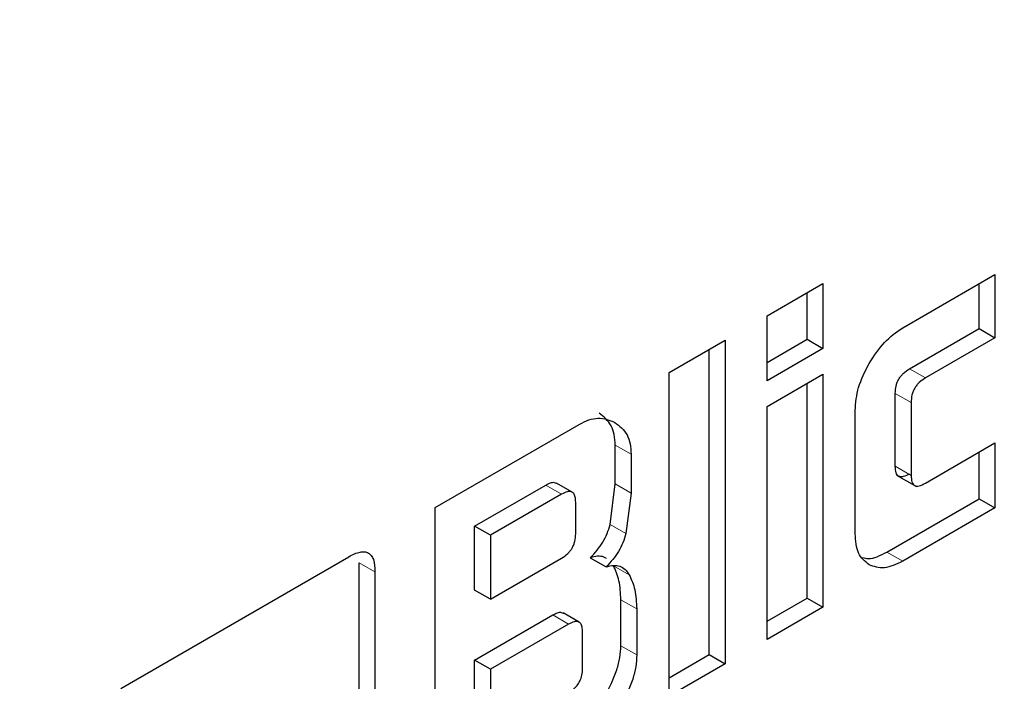
# Model space of a CAD drawing. Units: millimetres. Extents: x 0 to 210, y 0 to 297.
# Drawn here: x 161 to 162, y 80 to 80 of the extents above; entities that cross this region are included whole.
import ezdxf

# ---------------------------------------------------------------- set-up
doc = ezdxf.new("R2010")
doc.units = ezdxf.units.MM

msp = doc.modelspace()

# ---------------------------------------------------------------- linework, layer by layer
at = {"color": 7, "linetype": 'Continuous', "lineweight": 25}
for p, q in [((161.56297, 79.84005), (161.62469, 79.87568)), ((161.62469, 79.87568), (161.62469, 79.83344)), ((161.47222, 79.84809), (161.50963, 79.86968)), ((161.50963, 79.86968), (161.50963, 79.82638)), ((161.61408, 79.83957), (161.61408, 79.86956)), ((161.49902, 79.8325), (161.49902, 79.86356)), ((161.47222, 79.80479), (161.47222, 79.84809)), ((161.56756, 79.81271), (161.61408, 79.83957)), ((161.61408, 79.83957), (161.62469, 79.83344)), ((161.47222, 79.81703), (161.49902, 79.8325)), ((161.49902, 79.8325), (161.50963, 79.82638)), ((161.62469, 79.83344), (161.57817, 79.80659)), ((161.40681, 79.81033), (161.44422, 79.83192)), ((161.43361, 79.62166), (161.43361, 79.8258)), ((161.44422, 79.83192), (161.44422, 79.61554)), ((161.50963, 79.82638), (161.47222, 79.80479)), ((161.40681, 79.59394), (161.40681, 79.81033)), ((161.47222, 79.78745), (161.50963, 79.80904)), ((161.50963, 79.80904), (161.50963, 79.6533)), ((161.49902, 79.65942), (161.49902, 79.80292)), ((161.55798, 79.7476), (161.55798, 79.79633)), ((161.47222, 79.6317), (161.47222, 79.78745)), ((161.56859, 79.79021), (161.56859, 79.74148)), ((161.53118, 79.70244), (161.53118, 79.78489)), ((161.2502, 79.71992), (161.34666, 79.7756)), ((161.37069, 79.73576), (161.37069, 79.76172)), ((161.57817, 79.73627), (161.62469, 79.76313)), ((161.62469, 79.76313), (161.62469, 79.71972)), ((161.38129, 79.7556), (161.38129, 79.72964)), ((161.61408, 79.72584), (161.61408, 79.757)), ((161.5589, 79.74172), (161.57227, 79.73401)), ((161.27663, 79.70752), (161.32426, 79.73502)), ((161.34193, 79.73026), (161.33132, 79.73638)), ((161.36729, 79.70869), (161.37069, 79.73576)), ((161.33486, 79.7289), (161.28723, 79.7014)), ((161.38129, 79.72964), (161.3779, 79.70257)), ((161.34426, 79.70241), (161.34426, 79.72358)), ((161.55236, 79.69021), (161.61408, 79.72584)), ((161.61408, 79.72584), (161.62469, 79.71972)), ((161.2502, 79.50353), (161.2502, 79.71992)), ((161.62469, 79.71972), (161.56297, 79.68409)), ((161.27663, 79.66476), (161.27663, 79.70752)), ((161.28723, 79.7014), (161.27663, 79.70752)), ((161.28723, 79.7014), (161.28723, 79.65864)), ((161.03997, 79.59908), (161.19244, 79.6871)), ((161.19943, 79.50753), (161.19943, 79.68306)), ((161.28723, 79.65864), (161.33486, 79.68613)), ((161.35401, 79.68645), (161.36462, 79.68033)), ((161.21003, 79.67694), (161.21003, 79.50141)), ((161.28723, 79.65864), (161.27663, 79.66476)), ((161.37446, 79.62752), (161.37446, 79.65826)), ((161.47222, 79.64395), (161.49902, 79.65942)), ((161.49902, 79.65942), (161.50963, 79.6533)), ((161.27663, 79.61795), (161.32895, 79.64816)), ((161.34653, 79.64336), (161.33592, 79.64948)), ((161.38507, 79.65214), (161.38507, 79.62139)), ((161.50963, 79.6533), (161.47222, 79.6317)), ((161.33956, 79.64203), (161.28723, 79.61183)), ((161.34887, 79.61241), (161.34887, 79.63666)), ((161.40681, 79.60619), (161.43361, 79.62166)), ((161.43361, 79.62166), (161.44422, 79.61554)), ((161.27663, 79.57221), (161.27663, 79.61795)), ((161.28723, 79.61183), (161.27663, 79.61795)), ((161.44422, 79.61554), (161.40681, 79.59394)), ((161.28723, 79.61183), (161.28723, 79.56608))]:
    msp.add_line(p, q, dxfattribs=at)
at = {"color": 8, "linetype": 'Continuous', "lineweight": 18}
for p, q in [((161.56756, 79.81271), (161.57817, 79.80659)), ((161.55798, 79.79633), (161.56859, 79.79021)), ((161.37069, 79.76172), (161.38129, 79.7556)), ((161.55798, 79.7476), (161.56859, 79.74148)), ((161.32426, 79.73502), (161.33486, 79.7289)), ((161.37069, 79.73576), (161.38129, 79.72964)), ((161.36729, 79.70869), (161.3779, 79.70257)), ((161.56297, 79.68409), (161.55236, 79.69021)), ((161.19943, 79.68306), (161.21003, 79.67694)), ((161.36947, 79.68111), (161.38008, 79.67499)), ((161.37446, 79.65826), (161.38507, 79.65214)), ((161.33956, 79.64203), (161.32895, 79.64816)), ((161.37446, 79.62752), (161.38507, 79.62139))]:
    msp.add_line(p, q, dxfattribs=at)
for points, knots in [([(160.12439, 80.04614), (160.07947, 79.98399), (159.98566, 79.85422), (159.85706, 79.64405), (159.73693, 79.42158), (159.63223, 79.19522), (159.54316, 78.96785), (159.4638, 78.72072), (159.40044, 78.4577), (159.36037, 78.18698), (159.34736, 77.93299), (159.36037, 77.69401), (159.40043, 77.46956), (159.4638, 77.2797), (159.54316, 77.12419), (159.63221, 76.99964), (159.73697, 76.89427), (159.8569, 76.81006), (159.98978, 76.74828), (160.13339, 76.71021), (160.28578, 76.69537), (160.46011, 76.70427), (160.65621, 76.74477), (160.8706, 76.8205), (161.01364, 76.89725), (161.08406, 76.93503)], [0, 0, 0, 0, 0.03713, 0.077534, 0.117934, 0.158338, 0.197896, 0.237458, 0.28806, 0.33728, 0.385023, 0.432762, 0.481983, 0.532587, 0.572145, 0.611708, 0.652107, 0.692511, 0.732911, 0.773315, 0.812873, 0.852435, 0.903037, 0.952259, 1, 1, 1, 1]), ([(161.08406, 76.93503), (161.15448, 76.97856), (161.29751, 77.06695), (161.51191, 77.23875), (161.708, 77.42465), (161.88234, 77.61704), (162.03472, 77.80782), (162.17834, 78.0117), (162.31122, 78.2269), (162.43115, 78.44958), (162.53591, 78.67589), (162.62494, 78.90326), (162.70439, 79.15044), (162.76733, 79.41322), (162.80867, 79.68256), (162.8137, 79.8485), (162.81614, 79.92911)], [0, 0, 0, 0, 0.077786, 0.157984, 0.240439, 0.304894, 0.369356, 0.435182, 0.501016, 0.566843, 0.632676, 0.697131, 0.761593, 0.844042, 0.924241, 1, 1, 1, 1])]:
    msp.add_open_spline(points, degree=3, knots=knots, dxfattribs=at)
at = {"color": 7, "linetype": 'Continuous', "lineweight": 25}
for points, knots in [([(161.54046, 79.81623), (161.54373, 79.82127), (161.55025, 79.83135), (161.55873, 79.83715), (161.56297, 79.84005)], [0, 0, 0, 0, 0.500115, 1, 1, 1, 1]), ([(161.53118, 79.78489), (161.53157, 79.78999), (161.53235, 79.80021), (161.53776, 79.81089), (161.54046, 79.81623)], [0, 0, 0, 0, 0.499751, 1, 1, 1, 1]), ([(161.55798, 79.79633), (161.55806, 79.79799), (161.55818, 79.80037), (161.55925, 79.80369), (161.56032, 79.80588), (161.56172, 79.8079), (161.5641, 79.81049), (161.56613, 79.8118), (161.56756, 79.81271)], [0, 0, 0, 0, 0.270627, 0.386585, 0.496446, 0.606833, 0.724281, 1, 1, 1, 1]), ([(161.57817, 79.80659), (161.57674, 79.80567), (161.57471, 79.80437), (161.57232, 79.80178), (161.57093, 79.79976), (161.56986, 79.79756), (161.56879, 79.79425), (161.56867, 79.79187), (161.56859, 79.79021)], [0, 0, 0, 0, 0.275719, 0.393167, 0.503554, 0.613415, 0.729373, 1, 1, 1, 1]), ([(161.34666, 79.7756), (161.3488, 79.77669), (161.35309, 79.77886), (161.3617, 79.7805), (161.36694, 79.77838), (161.37052, 79.77693)], [0, 0, 0, 0, 0.239965, 0.480018, 1, 1, 1, 1]), ([(161.37069, 79.76172), (161.37056, 79.76412), (161.37029, 79.76892), (161.36741, 79.7772), (161.36296, 79.78067), (161.35991, 79.78305)], [0, 0, 0, 0, 0.239965, 0.480018, 1, 1, 1, 1]), ([(161.37052, 79.77693), (161.37356, 79.77455), (161.37802, 79.77108), (161.3809, 79.7628), (161.38116, 79.758), (161.38129, 79.7556)], [0, 0, 0, 0, 0.519982, 0.760035, 1, 1, 1, 1]), ([(161.56756, 79.74239), (161.56613, 79.74166), (161.56409, 79.74061), (161.5617, 79.74042), (161.56031, 79.74079), (161.55924, 79.74173), (161.55817, 79.7438), (161.55806, 79.74603), (161.55798, 79.7476)], [0, 0, 0, 0, 0.277421, 0.395129, 0.505211, 0.613459, 0.728518, 1, 1, 1, 1]), ([(161.56859, 79.74148), (161.56867, 79.73992), (161.56878, 79.73769), (161.56985, 79.73563), (161.5709, 79.73468), (161.57229, 79.73428), (161.57469, 79.73447), (161.57673, 79.73553), (161.57817, 79.73627)], [0, 0, 0, 0, 0.2697637, 0.3852192, 0.4944901, 0.6034987, 0.7207983, 1, 1, 1, 1]), ([(161.32426, 79.73502), (161.32532, 79.73557), (161.32728, 79.73658), (161.32978, 79.73707), (161.33084, 79.73648), (161.33126, 79.73626)], [0, 0, 0, 0, 0.419632, 0.775109, 1, 1, 1, 1]), ([(161.34426, 79.72358), (161.34421, 79.72477), (161.34412, 79.72697), (161.34312, 79.72945), (161.34127, 79.73083), (161.33838, 79.73072), (161.33611, 79.72954), (161.33486, 79.7289)], [0, 0, 0, 0, 0.208844, 0.386571, 0.550393, 0.754587, 1, 1, 1, 1]), ([(161.35401, 79.68645), (161.35557, 79.68806), (161.35859, 79.69115), (161.36242, 79.6967), (161.36546, 79.70262), (161.36667, 79.70664), (161.36729, 79.70869)], [0, 0, 0, 0, 0.263696, 0.509174, 0.749873, 1, 1, 1, 1]), ([(161.33486, 79.68613), (161.33626, 79.68703), (161.33826, 79.68832), (161.3406, 79.69088), (161.34196, 79.69288), (161.34301, 79.69507), (161.34406, 79.69837), (161.34418, 79.70075), (161.34426, 79.70241)], [0, 0, 0, 0, 0.273177, 0.389879, 0.5, 0.610121, 0.726823, 1, 1, 1, 1]), ([(161.3779, 79.70257), (161.37728, 79.70052), (161.37607, 79.6965), (161.37303, 79.69057), (161.36919, 79.68503), (161.36618, 79.68193), (161.36462, 79.68033)], [0, 0, 0, 0, 0.250127, 0.490826, 0.736304, 1, 1, 1, 1]), ([(161.54044, 79.68178), (161.53774, 79.68398), (161.53232, 79.68841), (161.53156, 79.69776), (161.53118, 79.70244)], [0, 0, 0, 0, 0.498161, 1, 1, 1, 1]), ([(161.19244, 79.6871), (161.19504, 79.68843), (161.19877, 79.69032), (161.20314, 79.69055), (161.20571, 79.68975), (161.20769, 79.68795), (161.20967, 79.68405), (161.20988, 79.67987), (161.21003, 79.67694)], [0, 0, 0, 0, 0.271903, 0.389207, 0.500702, 0.61077, 0.727308, 1, 1, 1, 1]), ([(161.36477, 79.68582), (161.36424, 79.68617), (161.36258, 79.68728), (161.35891, 79.68764), (161.35567, 79.68685), (161.35401, 79.68645)], [0, 0, 0, 0, 0.1878875, 0.5852099, 1, 1, 1, 1]), ([(161.53616, 79.68661), (161.53744, 79.68623), (161.54207, 79.68484), (161.54804, 79.68796), (161.55236, 79.69021)], [0, 0, 0, 0, 0.275618, 1, 1, 1, 1]), ([(161.36462, 79.68033), (161.36629, 79.68075), (161.36955, 79.68156), (161.37386, 79.6809), (161.37751, 79.67879), (161.3792, 79.67628), (161.38008, 79.67499)], [0, 0, 0, 0, 0.252575, 0.494514, 0.739307, 1, 1, 1, 1]), ([(161.37446, 79.65826), (161.37428, 79.66271), (161.37391, 79.67141), (161.37093, 79.67793), (161.36947, 79.68111)], [0, 0, 0, 0, 0.511121, 1, 1, 1, 1]), ([(161.56297, 79.68409), (161.55872, 79.68207), (161.55025, 79.67806), (161.5437, 79.68054), (161.54044, 79.68178)], [0, 0, 0, 0, 0.5018342, 1, 1, 1, 1]), ([(161.38008, 79.67499), (161.38153, 79.6718), (161.38451, 79.66529), (161.38488, 79.65659), (161.38507, 79.65214)], [0, 0, 0, 0, 0.488879, 1, 1, 1, 1]), ([(161.32895, 79.64816), (161.33, 79.6487), (161.33194, 79.6497), (161.33441, 79.65017), (161.33545, 79.64958), (161.33586, 79.64936)], [0, 0, 0, 0, 0.41962, 0.776523, 1, 1, 1, 1]), ([(161.34887, 79.63666), (161.34882, 79.63785), (161.34872, 79.64005), (161.34773, 79.64254), (161.3459, 79.64392), (161.34304, 79.64383), (161.34079, 79.64267), (161.33956, 79.64203)], [0, 0, 0, 0, 0.2099776, 0.3885716, 0.5527855, 0.7564473, 1, 1, 1, 1]), ([(161.36369, 79.59363), (161.36674, 79.59954), (161.3712, 79.60817), (161.37407, 79.61981), (161.37433, 79.62495), (161.37446, 79.62752)], [0, 0, 0, 0, 0.519013, 0.759313, 1, 1, 1, 1]), ([(161.38507, 79.62139), (161.38494, 79.61882), (161.38468, 79.61369), (161.3818, 79.60205), (161.37734, 79.59341), (161.37429, 79.58751)], [0, 0, 0, 0, 0.240687, 0.480987, 1, 1, 1, 1]), ([(161.33956, 79.59629), (161.34062, 79.59695), (161.34257, 79.59818), (161.34521, 79.60083), (161.34733, 79.60416), (161.34868, 79.60826), (161.3488, 79.61094), (161.34887, 79.61241)], [0, 0, 0, 0, 0.2096196, 0.3875624, 0.5509266, 0.7543611, 1, 1, 1, 1])]:
    msp.add_open_spline(points, degree=3, knots=knots, dxfattribs=at)

doc.saveas('drawing.dxf')
